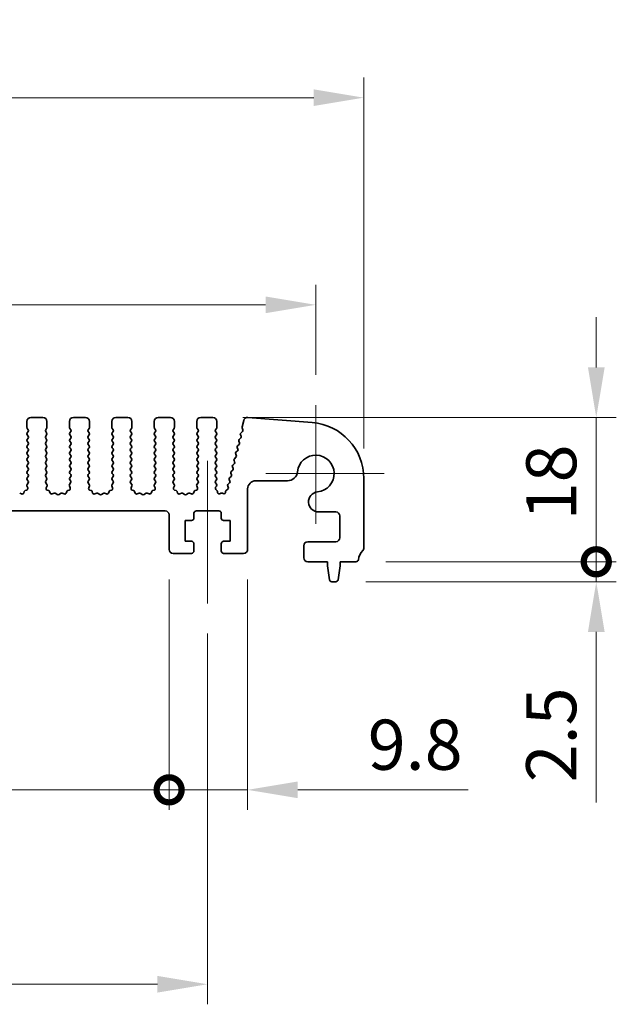
# Model space of a CAD drawing. Units: millimetres. Extents: x 0 to 5123, y 0 to 984.
# Drawn here: x 2741 to 2815, y 331 to 454 of the extents above; entities that cross this region are included whole.
import ezdxf

# ---------------------------------------------------------------- set-up
doc = ezdxf.new("R2010")
doc.units = ezdxf.units.MM
doc.header["$LTSCALE"] = 2
doc.layers.get('Defpoints').update_dxf_attribs({"lineweight": 25})
for name, color, linetype, lineweight in [('Center Mark (ISO)', 131, 'Continuous', 18), ('Centerline (ISO)', 131, 'Continuous', 18), ('Dimension (ISO)', 7, 'Continuous', 18), ('Dimension (ISO) @ 1', 7, 'Continuous', 18), ('Visible (ISO)', 7, 'Continuous', 35)]:
    doc.layers.add(name, color=color, linetype=linetype, lineweight=lineweight)
doc.styles.add('Note Text (TK)', font='MS PGothic.ttf')
doc.dimstyles.new('Default - Method 1b (TK)', dxfattribs={"dimscale": 2, "dimtxt": 2.5, "dimasz": 2.5, "dimexe": 1, "dimexo": 1.5, "dimgap": 1, "dimtad": 1, "dimrnd": 1e-08, "dimdsep": 46, "dimtxsty": 'Note Text (TK)', "dimcen": 0.09, "dimdle": 5, "dimclrd": 100, "dimclre": 100, "dimclrt": 7, "dimadec": 1, "dimazin": 1, "dimtfac": 1, "dimtmove": 0, "dimatfit": 3, "dimfxl": 1, "dimtolj": 1, "dimlwd": -1, "dimlwe": -1, "dimarcsym": 0})

# ---------------------------------------------------------------- blocks, each defined once
blk = doc.blocks.new('*D45')
at = {"layer": 'Defpoints', "color": 0}
for p in [(2783.87, 444.38), (2553.87, 396.88), (2783.87, 396.88)]:
    blk.add_point(p, dxfattribs=at)
at = {"layer": 'Dimension (ISO)', "color": 100}
for p, q in [((2553.87, 400.63), (2553.87, 446.88)), ((2783.87, 400.63), (2783.87, 446.88)), ((2560.12, 444.38), (2777.62, 444.38))]:
    blk.add_line(p, q, dxfattribs=at)
for points in [[(2560.12, 445.42), (2560.12, 443.34), (2553.87, 444.38)], [(2777.62, 445.42), (2777.62, 443.34), (2783.87, 444.38)]]:
    blk.add_solid(points, dxfattribs=at)
at = {"layer": 'Dimension (ISO)', "color": 7, "insert": (2662.45, 450.01), "char_height": 6.25, "attachment_point": 4, "style": 'Note Text (TK)'}
blk.add_mtext('\\A1;230', dxfattribs=at)
blk = doc.blocks.new('*D46')
at = {"layer": 'Defpoints', "color": 0}
for p in [(2777.87, 418.54), (2559.87, 406.04), (2777.87, 406.04)]:
    blk.add_point(p, dxfattribs=at)
at = {"layer": 'Dimension (ISO)', "color": 100}
for p, q in [((2559.87, 409.79), (2559.87, 421.04)), ((2777.87, 409.79), (2777.87, 421.04)), ((2566.12, 418.54), (2771.62, 418.54))]:
    blk.add_line(p, q, dxfattribs=at)
for points in [[(2566.12, 419.58), (2566.12, 417.5), (2559.87, 418.54)], [(2771.62, 419.58), (2771.62, 417.5), (2777.87, 418.54)]]:
    blk.add_solid(points, dxfattribs=at)
at = {"layer": 'Dimension (ISO)', "color": 7, "insert": (2662.5, 424.17), "char_height": 6.25, "attachment_point": 4, "style": 'Note Text (TK)'}
blk.add_mtext('\\A1;218', dxfattribs=at)
blk = doc.blocks.new('_DotSmall')
at = {"color": 0, "linetype": 'ByBlock', "const_width": 0.5}
blk.add_lwpolyline([(-0.0625, 0, 1), (0.0625, 0, 1)], format="xyb", close=True, dxfattribs=at)
blk = doc.blocks.new('*D39')
at = {"layer": 'Defpoints', "color": 0}
for p in [(2578.17, 388.04), (2759.57, 388.04), (2759.57, 358.04)]:
    blk.add_point(p, dxfattribs=at)
at = {"layer": 'Dimension (ISO)', "color": 100}
for p, q in [((2578.17, 384.29), (2578.17, 355.54)), ((2759.57, 384.29), (2759.57, 355.54)), ((2578.17, 358.04), (2759.57, 358.04))]:
    blk.add_line(p, q, dxfattribs=at)
at = {"layer": 'Dimension (ISO)', "color": 100, "xscale": 6.25, "yscale": 6.25, "zscale": 6.25, "rotation": 180}
blk.add_blockref('_DotSmall', (2578.17, 358.04), dxfattribs=at)
at = {"layer": 'Dimension (ISO)', "color": 100, "xscale": 6.25, "yscale": 6.25, "zscale": 6.25}
blk.add_blockref('_DotSmall', (2759.57, 358.04), dxfattribs=at)
at = {"layer": 'Dimension (ISO)', "color": 7, "insert": (2659.51, 363.67), "char_height": 6.25, "attachment_point": 4, "style": 'Note Text (TK)'}
blk.add_mtext('\\A1;181.4', dxfattribs=at)
blk = doc.blocks.new('*D40')
at = {"layer": 'Defpoints', "color": 0}
for p in [(2759.57, 388.04), (2769.37, 388.04), (2769.37, 358.04)]:
    blk.add_point(p, dxfattribs=at)
at = {"layer": 'Dimension (ISO)', "color": 100}
for p, q in [((2759.57, 384.29), (2759.57, 355.54)), ((2769.37, 384.29), (2769.37, 355.54)), ((2759.57, 358.04), (2753.32, 358.04)), ((2759.57, 358.04), (2769.37, 358.04)), ((2775.62, 358.04), (2796.89, 358.04))]:
    blk.add_line(p, q, dxfattribs=at)
blk.add_solid([(2775.62, 359.08), (2775.62, 357), (2769.37, 358.04)], dxfattribs=at)
at = {"layer": 'Dimension (ISO)', "color": 100, "xscale": 6.25, "yscale": 6.25, "zscale": 6.25}
blk.add_blockref('_DotSmall', (2759.57, 358.04), dxfattribs=at)
at = {"layer": 'Dimension (ISO)', "color": 7, "insert": (2784.37, 363.67), "char_height": 6.25, "attachment_point": 4, "style": 'Note Text (TK)'}
blk.add_mtext('\\A1;9.8', dxfattribs=at)
blk = doc.blocks.new('*D41')
at = {"layer": 'Defpoints', "color": 0}
for p in [(2573.37, 381.29), (2764.37, 381.29), (2764.37, 333.79)]:
    blk.add_point(p, dxfattribs=at)
at = {"layer": 'Dimension (ISO)', "color": 100}
for p, q in [((2573.37, 377.54), (2573.37, 331.29)), ((2764.37, 377.54), (2764.37, 331.29)), ((2579.62, 333.79), (2758.12, 333.79))]:
    blk.add_line(p, q, dxfattribs=at)
for points in [[(2579.62, 334.83), (2579.62, 332.75), (2573.37, 333.79)], [(2758.12, 334.83), (2758.12, 332.75), (2764.37, 333.79)]]:
    blk.add_solid(points, dxfattribs=at)
at = {"layer": 'Dimension (ISO)', "color": 7, "insert": (2663.39, 339.42), "char_height": 6.25, "attachment_point": 4, "style": 'Note Text (TK)'}
blk.add_mtext('\\A1;191', dxfattribs=at)
blk = doc.blocks.new('*D42')
at = {"layer": 'Defpoints', "color": 0}
for p in [(2782.89, 386.49), (2812.89, 386.49), (2780.37, 383.99)]:
    blk.add_point(p, dxfattribs=at)
at = {"layer": 'Dimension (ISO)', "color": 100}
for p, q in [((2812.89, 386.49), (2812.89, 398.99)), ((2786.64, 386.49), (2815.39, 386.49)), ((2812.89, 386.49), (2812.89, 383.99)), ((2784.12, 383.99), (2815.39, 383.99)), ((2812.89, 377.74), (2812.89, 356.48))]:
    blk.add_line(p, q, dxfattribs=at)
blk.add_solid([(2811.85, 377.74), (2813.94, 377.74), (2812.89, 383.99)], dxfattribs=at)
at = {"layer": 'Dimension (ISO)', "color": 100, "xscale": 6.25, "yscale": 6.25, "zscale": 6.25, "rotation": 270}
blk.add_blockref('_DotSmall', (2812.89, 386.49), dxfattribs=at)
at = {"layer": 'Dimension (ISO)', "color": 7, "insert": (2807.27, 358.98), "char_height": 6.25, "attachment_point": 4, "rotation": 90, "style": 'Note Text (TK)'}
blk.add_mtext('\\A1;2.5', dxfattribs=at)
blk = doc.blocks.new('*D82')
at = {"layer": 'Defpoints', "color": 0}
for p in [(2765.02, 404.49), (2812.89, 404.49), (2782.89, 386.49)]:
    blk.add_point(p, dxfattribs=at)
at = {"layer": 'Dimension (ISO) @ 1', "color": 100}
for p, q in [((2812.89, 410.74), (2812.89, 416.99)), ((2768.77, 404.49), (2815.39, 404.49)), ((2812.89, 404.49), (2812.89, 398.24)), ((2812.89, 386.49), (2812.89, 398.24)), ((2786.64, 386.49), (2815.39, 386.49))]:
    blk.add_line(p, q, dxfattribs=at)
blk.add_solid([(2811.85, 410.74), (2813.94, 410.74), (2812.89, 404.49)], dxfattribs=at)
at = {"layer": 'Dimension (ISO) @ 1', "color": 100, "xscale": 6.25, "yscale": 6.25, "zscale": 6.25, "rotation": 90}
blk.add_blockref('_DotSmall', (2812.89, 386.49), dxfattribs=at)
at = {"layer": 'Dimension (ISO) @ 1', "color": 7, "insert": (2807.27, 391.66), "char_height": 6.25, "attachment_point": 4, "rotation": 90, "style": 'Note Text (TK)'}
blk.add_mtext('\\A1;18', dxfattribs=at)

msp = doc.modelspace()

# ---------------------------------------------------------------- linework, layer by layer
at = {"layer": 'Center Mark (ISO)', "linetype": 'Continuous'}
for p, q in [((2777.8741, 406.0401), (2777.8741, 391.2401)), ((2786.4241, 397.4901), (2771.6241, 397.4901))]:
    msp.add_line(p, q, dxfattribs=at)
at = {"layer": 'Centerline (ISO)', "linetype": 'Continuous'}
msp.add_line((2764.3741, 399.0901), (2764.3741, 381.2901), dxfattribs=at)
at = {"layer": 'Visible (ISO)'}
for p, q in [((2743.8241, 404.4901), (2742.3241, 404.4901)), ((2749.1241, 404.4901), (2747.6241, 404.4901)), ((2754.4241, 404.4901), (2752.9241, 404.4901)), ((2759.7241, 404.4901), (2758.2241, 404.4901)), ((2765.0241, 404.4901), (2763.5241, 404.4901)), ((2768.8786, 404.1099), (2768.6773, 403.3023)), ((2777.4212, 403.8589), (2769.4029, 404.4874)), ((2741.8241, 403.9901), (2741.8241, 403.2401)), ((2741.8641, 403.1201), (2741.9841, 402.9601)), ((2744.1641, 402.9601), (2744.2841, 403.1201)), ((2744.3241, 403.2401), (2744.3241, 403.9901)), ((2747.1241, 403.9901), (2747.1241, 403.2401)), ((2747.1641, 403.1201), (2747.2841, 402.9601)), ((2749.4641, 402.9601), (2749.5841, 403.1201)), ((2749.6241, 403.2401), (2749.6241, 403.9901)), ((2752.4241, 403.9901), (2752.4241, 403.2401)), ((2752.4641, 403.1201), (2752.5841, 402.9601)), ((2754.7641, 402.9601), (2754.8841, 403.1201)), ((2754.9241, 403.2401), (2754.9241, 403.9901)), ((2757.7241, 403.9901), (2757.7241, 403.2401)), ((2757.7641, 403.1201), (2757.8841, 402.9601)), ((2760.0641, 402.9601), (2760.1841, 403.1201)), ((2760.2241, 403.2401), (2760.2241, 403.9901)), ((2763.0241, 403.9901), (2763.0241, 403.2401)), ((2763.0641, 403.1201), (2763.1841, 402.9601)), ((2765.3641, 402.9601), (2765.4841, 403.1201)), ((2765.5241, 403.2401), (2765.5241, 403.9901)), ((2768.6853, 403.1805), (2768.7709, 402.9637)), ((2741.9841, 402.7201), (2741.8641, 402.5601)), ((2741.8641, 402.3201), (2741.9841, 402.1601)), ((2741.9841, 401.9201), (2741.8641, 401.7601)), ((2744.2841, 402.5601), (2744.1641, 402.7201)), ((2744.1641, 402.1601), (2744.2841, 402.3201)), ((2744.2841, 401.7601), (2744.1641, 401.9201)), ((2747.2841, 402.7201), (2747.1641, 402.5601)), ((2747.1641, 402.3201), (2747.2841, 402.1601)), ((2747.2841, 401.9201), (2747.1641, 401.7601)), ((2749.5841, 402.5601), (2749.4641, 402.7201)), ((2749.4641, 402.1601), (2749.5841, 402.3201)), ((2749.5841, 401.7601), (2749.4641, 401.9201)), ((2752.5841, 402.7201), (2752.4641, 402.5601)), ((2752.4641, 402.3201), (2752.5841, 402.1601)), ((2752.5841, 401.9201), (2752.4641, 401.7601)), ((2754.8841, 402.5601), (2754.7641, 402.7201)), ((2754.7641, 402.1601), (2754.8841, 402.3201)), ((2754.8841, 401.7601), (2754.7641, 401.9201)), ((2757.8841, 402.7201), (2757.7641, 402.5601)), ((2757.7641, 402.3201), (2757.8841, 402.1601)), ((2757.8841, 401.9201), (2757.7641, 401.7601)), ((2760.1841, 402.5601), (2760.0641, 402.7201)), ((2760.0641, 402.1601), (2760.1841, 402.3201)), ((2760.1841, 401.7601), (2760.0641, 401.9201)), ((2763.1841, 402.7201), (2763.0641, 402.5601)), ((2763.0641, 402.3201), (2763.1841, 402.1601)), ((2763.1841, 401.9201), (2763.0641, 401.7601)), ((2765.4841, 402.5601), (2765.3641, 402.7201)), ((2765.3641, 402.1601), (2765.4841, 402.3201)), ((2765.4841, 401.7601), (2765.3641, 401.9201)), ((2768.5136, 401.9361), (2768.3172, 401.7441)), ((2768.4795, 402.3084), (2768.551, 402.1719)), ((2768.7247, 402.7473), (2768.5169, 402.5441)), ((2741.8641, 401.5201), (2741.9841, 401.3601)), ((2741.9841, 401.1201), (2741.8641, 400.9601)), ((2741.8641, 400.7201), (2741.9841, 400.5601)), ((2744.1641, 401.3601), (2744.2841, 401.5201)), ((2744.2841, 400.9601), (2744.1641, 401.1201)), ((2744.1641, 400.5601), (2744.2841, 400.7201)), ((2747.1641, 401.5201), (2747.2841, 401.3601)), ((2747.2841, 401.1201), (2747.1641, 400.9601)), ((2747.1641, 400.7201), (2747.2841, 400.5601)), ((2749.4641, 401.3601), (2749.5841, 401.5201)), ((2749.5841, 400.9601), (2749.4641, 401.1201)), ((2749.4641, 400.5601), (2749.5841, 400.7201)), ((2752.4641, 401.5201), (2752.5841, 401.3601)), ((2752.5841, 401.1201), (2752.4641, 400.9601)), ((2752.4641, 400.7201), (2752.5841, 400.5601)), ((2754.7641, 401.3601), (2754.8841, 401.5201)), ((2754.8841, 400.9601), (2754.7641, 401.1201)), ((2754.7641, 400.5601), (2754.8841, 400.7201)), ((2757.7641, 401.5201), (2757.8841, 401.3601)), ((2757.8841, 401.1201), (2757.7641, 400.9601)), ((2757.7641, 400.7201), (2757.8841, 400.5601)), ((2760.0641, 401.3601), (2760.1841, 401.5201)), ((2760.1841, 400.9601), (2760.0641, 401.1201)), ((2760.0641, 400.5601), (2760.1841, 400.7201)), ((2763.0641, 401.5201), (2763.1841, 401.3601)), ((2763.1841, 401.1201), (2763.0641, 400.9601)), ((2763.0641, 400.7201), (2763.1841, 400.5601)), ((2765.3641, 401.3601), (2765.4841, 401.5201)), ((2765.4841, 400.9601), (2765.3641, 401.1201)), ((2765.3641, 400.5601), (2765.4841, 400.7201)), ((2768.0801, 400.7084), (2768.1516, 400.5719)), ((2768.3139, 401.1361), (2768.1175, 400.9441)), ((2768.2798, 401.5084), (2768.3513, 401.3719)), ((2741.9841, 400.3201), (2741.8641, 400.1601)), ((2741.8641, 399.9201), (2741.9841, 399.7601)), ((2741.9841, 399.5201), (2741.8641, 399.3601)), ((2744.2841, 400.1601), (2744.1641, 400.3201)), ((2744.1641, 399.7601), (2744.2841, 399.9201)), ((2744.2841, 399.3601), (2744.1641, 399.5201)), ((2747.2841, 400.3201), (2747.1641, 400.1601)), ((2747.1641, 399.9201), (2747.2841, 399.7601)), ((2747.2841, 399.5201), (2747.1641, 399.3601)), ((2749.5841, 400.1601), (2749.4641, 400.3201)), ((2749.4641, 399.7601), (2749.5841, 399.9201)), ((2749.5841, 399.3601), (2749.4641, 399.5201)), ((2752.5841, 400.3201), (2752.4641, 400.1601)), ((2752.4641, 399.9201), (2752.5841, 399.7601)), ((2752.5841, 399.5201), (2752.4641, 399.3601)), ((2754.8841, 400.1601), (2754.7641, 400.3201)), ((2754.7641, 399.7601), (2754.8841, 399.9201)), ((2754.8841, 399.3601), (2754.7641, 399.5201)), ((2757.8841, 400.3201), (2757.7641, 400.1601)), ((2757.7641, 399.9201), (2757.8841, 399.7601)), ((2757.8841, 399.5201), (2757.7641, 399.3601)), ((2760.1841, 400.1601), (2760.0641, 400.3201)), ((2760.0641, 399.7601), (2760.1841, 399.9201)), ((2760.1841, 399.3601), (2760.0641, 399.5201)), ((2763.1841, 400.3201), (2763.0641, 400.1601)), ((2763.0641, 399.9201), (2763.1841, 399.7601)), ((2763.1841, 399.5201), (2763.0641, 399.3601)), ((2765.4841, 400.1601), (2765.3641, 400.3201)), ((2765.3641, 399.7601), (2765.4841, 399.9201)), ((2765.4841, 399.3601), (2765.3641, 399.5201)), ((2767.9145, 399.5361), (2767.7181, 399.3441)), ((2767.8804, 399.9084), (2767.9519, 399.7719)), ((2768.1142, 400.3361), (2767.9178, 400.1441)), ((2741.8641, 399.1201), (2741.9841, 398.9601)), ((2741.9841, 398.7201), (2741.8641, 398.5601)), ((2741.8641, 398.3201), (2741.9841, 398.1601)), ((2744.1641, 398.9601), (2744.2841, 399.1201)), ((2744.2841, 398.5601), (2744.1641, 398.7201)), ((2744.1641, 398.1601), (2744.2841, 398.3201)), ((2747.1641, 399.1201), (2747.2841, 398.9601)), ((2747.2841, 398.7201), (2747.1641, 398.5601)), ((2747.1641, 398.3201), (2747.2841, 398.1601)), ((2749.4641, 398.9601), (2749.5841, 399.1201)), ((2749.5841, 398.5601), (2749.4641, 398.7201)), ((2749.4641, 398.1601), (2749.5841, 398.3201)), ((2752.4641, 399.1201), (2752.5841, 398.9601)), ((2752.5841, 398.7201), (2752.4641, 398.5601)), ((2752.4641, 398.3201), (2752.5841, 398.1601)), ((2754.7641, 398.9601), (2754.8841, 399.1201)), ((2754.8841, 398.5601), (2754.7641, 398.7201)), ((2754.7641, 398.1601), (2754.8841, 398.3201)), ((2757.7641, 399.1201), (2757.8841, 398.9601)), ((2757.8841, 398.7201), (2757.7641, 398.5601)), ((2757.7641, 398.3201), (2757.8841, 398.1601)), ((2760.0641, 398.9601), (2760.1841, 399.1201)), ((2760.1841, 398.5601), (2760.0641, 398.7201)), ((2760.0641, 398.1601), (2760.1841, 398.3201)), ((2763.0641, 399.1201), (2763.1841, 398.9601)), ((2763.1841, 398.7201), (2763.0641, 398.5601)), ((2763.0641, 398.3201), (2763.1841, 398.1601)), ((2765.3641, 398.9601), (2765.4841, 399.1201)), ((2765.4841, 398.5601), (2765.3641, 398.7201)), ((2765.3641, 398.1601), (2765.4841, 398.3201)), ((2767.5151, 397.9361), (2767.3187, 397.7441)), ((2767.481, 398.3084), (2767.5525, 398.1719)), ((2767.7148, 398.7361), (2767.5184, 398.5441)), ((2767.6807, 399.1084), (2767.7522, 398.9719)), ((2741.9841, 397.9201), (2741.8641, 397.7601)), ((2741.8641, 397.5201), (2741.9841, 397.3601)), ((2741.9841, 397.1201), (2741.8641, 396.9601)), ((2741.8641, 396.7201), (2741.9824, 396.5623)), ((2744.2841, 397.7601), (2744.1641, 397.9201)), ((2744.1641, 397.3601), (2744.2841, 397.5201)), ((2744.2841, 396.9601), (2744.1641, 397.1201)), ((2744.1658, 396.5623), (2744.2841, 396.7201)), ((2747.2841, 397.9201), (2747.1641, 397.7601)), ((2747.1641, 397.5201), (2747.2841, 397.3601)), ((2747.2841, 397.1201), (2747.1641, 396.9601)), ((2747.1641, 396.7201), (2747.2824, 396.5623)), ((2749.5841, 397.7601), (2749.4641, 397.9201)), ((2749.4641, 397.3601), (2749.5841, 397.5201)), ((2749.5841, 396.9601), (2749.4641, 397.1201)), ((2749.4658, 396.5623), (2749.5841, 396.7201)), ((2752.5841, 397.9201), (2752.4641, 397.7601)), ((2752.4641, 397.5201), (2752.5841, 397.3601)), ((2752.5841, 397.1201), (2752.4641, 396.9601)), ((2752.4641, 396.7201), (2752.5824, 396.5623)), ((2754.8841, 397.7601), (2754.7641, 397.9201)), ((2754.7641, 397.3601), (2754.8841, 397.5201)), ((2754.8841, 396.9601), (2754.7641, 397.1201)), ((2754.7658, 396.5623), (2754.8841, 396.7201)), ((2757.8841, 397.9201), (2757.7641, 397.7601)), ((2757.7641, 397.5201), (2757.8841, 397.3601)), ((2757.8841, 397.1201), (2757.7641, 396.9601)), ((2757.7641, 396.7201), (2757.8824, 396.5623)), ((2760.1841, 397.7601), (2760.0641, 397.9201)), ((2760.0641, 397.3601), (2760.1841, 397.5201)), ((2760.1841, 396.9601), (2760.0641, 397.1201)), ((2760.0658, 396.5623), (2760.1841, 396.7201)), ((2763.1841, 397.9201), (2763.0641, 397.7601)), ((2763.0641, 397.5201), (2763.1841, 397.3601)), ((2763.1841, 397.1201), (2763.0641, 396.9601)), ((2763.0641, 396.7201), (2763.1824, 396.5623)), ((2765.4841, 397.7601), (2765.3641, 397.9201)), ((2765.3641, 397.3601), (2765.4841, 397.5201)), ((2765.4841, 396.9601), (2765.3641, 397.1201)), ((2765.3658, 396.5623), (2765.4841, 396.7201)), ((2767.0816, 396.7084), (2767.1531, 396.5719)), ((2767.3154, 397.1361), (2767.119, 396.9441)), ((2767.2813, 397.5084), (2767.3528, 397.3719)), ((2783.8741, 388.2251), (2783.8741, 396.8803)), ((2741.8171, 395.9478), (2741.9154, 395.7037)), ((2741.9803, 396.3195), (2741.8447, 396.1453)), ((2744.3035, 396.1453), (2744.1679, 396.3195)), ((2744.2329, 395.7037), (2744.3311, 395.9478)), ((2747.1171, 395.9478), (2747.2154, 395.7037)), ((2747.2803, 396.3195), (2747.1447, 396.1453)), ((2749.6035, 396.1453), (2749.4679, 396.3195)), ((2749.5329, 395.7037), (2749.6311, 395.9478)), ((2752.4171, 395.9478), (2752.5154, 395.7037)), ((2752.5803, 396.3195), (2752.4447, 396.1453)), ((2754.9035, 396.1453), (2754.7679, 396.3195)), ((2754.8329, 395.7037), (2754.9311, 395.9478)), ((2757.7171, 395.9478), (2757.8154, 395.7037)), ((2757.8803, 396.3195), (2757.7447, 396.1453)), ((2760.2035, 396.1453), (2760.0679, 396.3195)), ((2760.1329, 395.7037), (2760.2311, 395.9478)), ((2763.0171, 395.9478), (2763.1154, 395.7037)), ((2763.1803, 396.3195), (2763.0447, 396.1453)), ((2765.4858, 396.1598), (2765.3679, 396.3195)), ((2765.3794, 395.7805), (2765.4848, 395.9211)), ((2765.5433, 395.3771), (2765.3996, 395.5175)), ((2766.8906, 395.5375), (2766.7031, 395.3915)), ((2766.8819, 395.9084), (2766.9449, 395.7881)), ((2767.1157, 396.3361), (2766.9193, 396.1441)), ((2769.3741, 388.0401), (2769.3741, 395.5876)), ((2770.3741, 396.5876), (2774.3411, 396.5876)), ((2741.1606, 394.9489), (2740.9164, 395.0472)), ((2741.4932, 395.2536), (2741.4226, 395.0645)), ((2741.7998, 395.4416), (2741.6107, 395.371)), ((2744.5376, 395.371), (2744.3484, 395.4416)), ((2744.7256, 395.0645), (2744.655, 395.2536)), ((2745.2318, 395.0472), (2744.9876, 394.9489)), ((2745.6013, 394.8857), (2745.4293, 395.0195)), ((2746.0189, 395.0195), (2745.8469, 394.8857)), ((2746.4606, 394.9489), (2746.2164, 395.0472)), ((2746.7932, 395.2536), (2746.7226, 395.0645)), ((2747.0998, 395.4416), (2746.9107, 395.371)), ((2749.8376, 395.371), (2749.6484, 395.4416)), ((2750.0256, 395.0645), (2749.955, 395.2536)), ((2750.5318, 395.0472), (2750.2876, 394.9489)), ((2750.9013, 394.8857), (2750.7293, 395.0195)), ((2751.3189, 395.0195), (2751.1469, 394.8857)), ((2751.7606, 394.9489), (2751.5164, 395.0472)), ((2752.0932, 395.2536), (2752.0226, 395.0645)), ((2752.3998, 395.4416), (2752.2107, 395.371)), ((2755.1376, 395.371), (2754.9484, 395.4416)), ((2755.3256, 395.0645), (2755.255, 395.2536)), ((2755.8318, 395.0472), (2755.5876, 394.9489)), ((2756.2013, 394.8857), (2756.0293, 395.0195)), ((2756.6189, 395.0195), (2756.4469, 394.8857)), ((2757.0606, 394.9489), (2756.8164, 395.0472)), ((2757.3932, 395.2536), (2757.3226, 395.0645)), ((2757.6998, 395.4416), (2757.5107, 395.371)), ((2760.4376, 395.371), (2760.2484, 395.4416)), ((2760.6256, 395.0645), (2760.555, 395.2536)), ((2761.1318, 395.0472), (2760.8876, 394.9489)), ((2761.5013, 394.8857), (2761.3293, 395.0195)), ((2761.9189, 395.0195), (2761.7469, 394.8857)), ((2762.3606, 394.9489), (2762.1164, 395.0472)), ((2762.6932, 395.2536), (2762.6226, 395.0645)), ((2762.9998, 395.4416), (2762.8107, 395.371)), ((2765.6165, 395.1377), (2765.6022, 395.2577)), ((2766.0316, 395.0468), (2765.9053, 394.9829)), ((2766.3205, 394.9893), (2766.2155, 395.045)), ((2766.6275, 395.2588), (2766.6126, 395.1409)), ((2578.6741, 392.8401), (2759.0741, 392.8401)), ((2759.5741, 392.3401), (2759.5741, 388.0401)), ((2762.6741, 391.9401), (2762.6741, 392.5401)), ((2762.9741, 392.8401), (2765.7741, 392.8401)), ((2766.0741, 392.5401), (2766.0741, 391.9401)), ((2778.2215, 392.7072), (2780.3741, 392.7072)), ((2780.8741, 392.2072), (2780.8741, 389.4901)), ((2761.5741, 389.0401), (2761.5741, 391.6401)), ((2761.5741, 391.6401), (2762.3741, 391.6401)), ((2766.3741, 391.6401), (2767.1741, 391.6401)), ((2767.1741, 391.6401), (2767.1741, 389.0401)), ((2762.3741, 389.0401), (2761.5741, 389.0401)), ((2762.6741, 387.8401), (2762.6741, 388.7401)), ((2766.0741, 388.7401), (2766.0741, 387.8401)), ((2767.1741, 389.0401), (2766.3741, 389.0401)), ((2776.3741, 388.4901), (2776.3741, 386.9901)), ((2780.3741, 388.9901), (2776.8741, 388.9901)), ((2760.0741, 387.5401), (2762.3741, 387.5401)), ((2766.3741, 387.5401), (2768.8741, 387.5401)), ((2776.8741, 386.4901), (2779.3241, 386.4901)), ((2779.3241, 386.4901), (2779.3241, 385.9901)), ((2779.3241, 385.9901), (2779.5858, 384.2456)), ((2780.6624, 384.2456), (2780.9241, 385.9901)), ((2780.9241, 385.9901), (2780.9241, 386.4901)), ((2780.9241, 386.4901), (2782.8938, 386.4901)), ((2779.8825, 383.9901), (2780.3657, 383.9901))]:
    msp.add_line(p, q, dxfattribs=at)
for centre, radius, start, end in [((2742.3241, 403.9901), 0.5, 90, 180), ((2743.8241, 403.9901), 0.5, 0, 90), ((2747.6241, 403.9901), 0.5, 90, 180), ((2749.1241, 403.9901), 0.5, 0, 90), ((2752.9241, 403.9901), 0.5, 90, 180), ((2754.4241, 403.9901), 0.5, 0, 90), ((2758.2241, 403.9901), 0.5, 90, 180), ((2759.7241, 403.9901), 0.5, 0, 90), ((2763.5241, 403.9901), 0.5, 90, 180), ((2765.0241, 403.9901), 0.5, 0, 90), ((2769.3638, 403.989), 0.5, 85.517589, 166), ((2742.0241, 403.2401), 0.2, 180, 216.869898), ((2741.8241, 402.8401), 0.2, 323.130102, 36.869898), ((2744.3241, 402.8401), 0.2, 143.130102, 216.869898), ((2744.1241, 403.2401), 0.2, 323.130102, 0), ((2747.3241, 403.2401), 0.2, 180, 216.869898), ((2747.1241, 402.8401), 0.2, 323.130102, 36.869898), ((2749.6241, 402.8401), 0.2, 143.130102, 216.869898), ((2749.4241, 403.2401), 0.2, 323.130102, 0), ((2752.6241, 403.2401), 0.2, 180, 216.869898), ((2752.4241, 402.8401), 0.2, 323.130102, 36.869898), ((2754.9241, 402.8401), 0.2, 143.130102, 216.869898), ((2754.7241, 403.2401), 0.2, 323.130102, 0), ((2757.9241, 403.2401), 0.2, 180, 216.869898), ((2757.7241, 402.8401), 0.2, 323.130102, 36.869898), ((2760.2241, 402.8401), 0.2, 143.130102, 216.869898), ((2760.0241, 403.2401), 0.2, 323.130102, 0), ((2763.2241, 403.2401), 0.2, 180, 216.869898), ((2763.0241, 402.8401), 0.2, 323.130102, 36.869898), ((2765.5241, 402.8401), 0.2, 143.130102, 216.869898), ((2765.3241, 403.2401), 0.2, 323.130102, 0), ((2768.8713, 403.2539), 0.2, 166, 201.534256), ((2768.5848, 402.8903), 0.2, 314.358842, 21.534256), ((2776.8741, 396.8803), 7, 0, 85.517589), ((2742.0241, 402.4401), 0.2, 143.130102, 216.869898), ((2742.0241, 401.6401), 0.2, 143.130102, 216.869898), ((2741.8241, 402.0401), 0.2, 323.130102, 36.869898), ((2744.3241, 402.0401), 0.2, 143.130102, 216.869898), ((2744.1241, 402.4401), 0.2, 323.130102, 36.869898), ((2744.1241, 401.6401), 0.2, 323.130102, 36.869898), ((2747.3241, 402.4401), 0.2, 143.130102, 216.869898), ((2747.3241, 401.6401), 0.2, 143.130102, 216.869898), ((2747.1241, 402.0401), 0.2, 323.130102, 36.869898), ((2749.6241, 402.0401), 0.2, 143.130102, 216.869898), ((2749.4241, 402.4401), 0.2, 323.130102, 36.869898), ((2749.4241, 401.6401), 0.2, 323.130102, 36.869898), ((2752.6241, 402.4401), 0.2, 143.130102, 216.869898), ((2752.6241, 401.6401), 0.2, 143.130102, 216.869898), ((2752.4241, 402.0401), 0.2, 323.130102, 36.869898), ((2754.9241, 402.0401), 0.2, 143.130102, 216.869898), ((2754.7241, 402.4401), 0.2, 323.130102, 36.869898), ((2754.7241, 401.6401), 0.2, 323.130102, 36.869898), ((2757.9241, 402.4401), 0.2, 143.130102, 216.869898), ((2757.9241, 401.6401), 0.2, 143.130102, 216.869898), ((2757.7241, 402.0401), 0.2, 323.130102, 36.869898), ((2760.2241, 402.0401), 0.2, 143.130102, 216.869898), ((2760.0241, 402.4401), 0.2, 323.130102, 36.869898), ((2760.0241, 401.6401), 0.2, 323.130102, 36.869898), ((2763.2241, 402.4401), 0.2, 143.130102, 216.869898), ((2763.2241, 401.6401), 0.2, 143.130102, 216.869898), ((2763.0241, 402.0401), 0.2, 323.130102, 36.869898), ((2765.5241, 402.0401), 0.2, 143.130102, 216.869898), ((2765.3241, 402.4401), 0.2, 323.130102, 36.869898), ((2765.3241, 401.6401), 0.2, 323.130102, 36.869898), ((2768.457, 401.6011), 0.2, 134.358842, 207.627204), ((2768.6567, 402.4011), 0.2, 134.358842, 207.627204), ((2768.3738, 402.0791), 0.2, 314.358842, 27.627204), ((2742.0241, 400.8401), 0.2, 143.130102, 216.869898), ((2741.8241, 401.2401), 0.2, 323.130102, 36.869898), ((2741.8241, 400.4401), 0.2, 323.130102, 36.869898), ((2744.3241, 401.2401), 0.2, 143.130102, 216.869898), ((2744.3241, 400.4401), 0.2, 143.130102, 216.869898), ((2744.1241, 400.8401), 0.2, 323.130102, 36.869898), ((2747.3241, 400.8401), 0.2, 143.130102, 216.869898), ((2747.1241, 401.2401), 0.2, 323.130102, 36.869898), ((2747.1241, 400.4401), 0.2, 323.130102, 36.869898), ((2749.6241, 401.2401), 0.2, 143.130102, 216.869898), ((2749.6241, 400.4401), 0.2, 143.130102, 216.869898), ((2749.4241, 400.8401), 0.2, 323.130102, 36.869898), ((2752.6241, 400.8401), 0.2, 143.130102, 216.869898), ((2752.4241, 401.2401), 0.2, 323.130102, 36.869898), ((2752.4241, 400.4401), 0.2, 323.130102, 36.869898), ((2754.9241, 401.2401), 0.2, 143.130102, 216.869898), ((2754.9241, 400.4401), 0.2, 143.130102, 216.869898), ((2754.7241, 400.8401), 0.2, 323.130102, 36.869898), ((2757.9241, 400.8401), 0.2, 143.130102, 216.869898), ((2757.7241, 401.2401), 0.2, 323.130102, 36.869898), ((2757.7241, 400.4401), 0.2, 323.130102, 36.869898), ((2760.2241, 401.2401), 0.2, 143.130102, 216.869898), ((2760.2241, 400.4401), 0.2, 143.130102, 216.869898), ((2760.0241, 400.8401), 0.2, 323.130102, 36.869898), ((2763.2241, 400.8401), 0.2, 143.130102, 216.869898), ((2763.0241, 401.2401), 0.2, 323.130102, 36.869898), ((2763.0241, 400.4401), 0.2, 323.130102, 36.869898), ((2765.5241, 401.2401), 0.2, 143.130102, 216.869898), ((2765.5241, 400.4401), 0.2, 143.130102, 216.869898), ((2765.3241, 400.8401), 0.2, 323.130102, 36.869898), ((2768.2573, 400.8011), 0.2, 134.358842, 207.627204), ((2767.9744, 400.4791), 0.2, 314.358842, 27.627204), ((2768.1741, 401.2791), 0.2, 314.358842, 27.627204), ((2742.0241, 400.0401), 0.2, 143.130102, 216.869898), ((2742.0241, 399.2401), 0.2, 143.130102, 216.869898), ((2741.8241, 399.6401), 0.2, 323.130102, 36.869898), ((2744.3241, 399.6401), 0.2, 143.130102, 216.869898), ((2744.1241, 400.0401), 0.2, 323.130102, 36.869898), ((2744.1241, 399.2401), 0.2, 323.130102, 36.869898), ((2747.3241, 400.0401), 0.2, 143.130102, 216.869898), ((2747.3241, 399.2401), 0.2, 143.130102, 216.869898), ((2747.1241, 399.6401), 0.2, 323.130102, 36.869898), ((2749.6241, 399.6401), 0.2, 143.130102, 216.869898), ((2749.4241, 400.0401), 0.2, 323.130102, 36.869898), ((2749.4241, 399.2401), 0.2, 323.130102, 36.869898), ((2752.6241, 400.0401), 0.2, 143.130102, 216.869898), ((2752.6241, 399.2401), 0.2, 143.130102, 216.869898), ((2752.4241, 399.6401), 0.2, 323.130102, 36.869898), ((2754.9241, 399.6401), 0.2, 143.130102, 216.869898), ((2754.7241, 400.0401), 0.2, 323.130102, 36.869898), ((2754.7241, 399.2401), 0.2, 323.130102, 36.869898), ((2757.9241, 400.0401), 0.2, 143.130102, 216.869898), ((2757.9241, 399.2401), 0.2, 143.130102, 216.869898), ((2757.7241, 399.6401), 0.2, 323.130102, 36.869898), ((2760.2241, 399.6401), 0.2, 143.130102, 216.869898), ((2760.0241, 400.0401), 0.2, 323.130102, 36.869898), ((2760.0241, 399.2401), 0.2, 323.130102, 36.869898), ((2763.2241, 400.0401), 0.2, 143.130102, 216.869898), ((2763.2241, 399.2401), 0.2, 143.130102, 216.869898), ((2763.0241, 399.6401), 0.2, 323.130102, 36.869898), ((2765.5241, 399.6401), 0.2, 143.130102, 216.869898), ((2765.3241, 400.0401), 0.2, 323.130102, 36.869898), ((2765.3241, 399.2401), 0.2, 323.130102, 36.869898), ((2767.8579, 399.2011), 0.2, 134.358842, 207.627204), ((2768.0576, 400.0011), 0.2, 134.358842, 207.627204), ((2767.7747, 399.6791), 0.2, 314.358842, 27.627204), ((2777.8741, 397.4901), 2.3, 275.61659, 174.38341), ((2742.0241, 398.4401), 0.2, 143.130102, 216.869898), ((2741.8241, 398.8401), 0.2, 323.130102, 36.869898), ((2741.8241, 398.0401), 0.2, 323.130102, 36.869898), ((2744.3241, 398.8401), 0.2, 143.130102, 216.869898), ((2744.3241, 398.0401), 0.2, 143.130102, 216.869898), ((2744.1241, 398.4401), 0.2, 323.130102, 36.869898), ((2747.3241, 398.4401), 0.2, 143.130102, 216.869898), ((2747.1241, 398.8401), 0.2, 323.130102, 36.869898), ((2747.1241, 398.0401), 0.2, 323.130102, 36.869898), ((2749.6241, 398.8401), 0.2, 143.130102, 216.869898), ((2749.6241, 398.0401), 0.2, 143.130102, 216.869898), ((2749.4241, 398.4401), 0.2, 323.130102, 36.869898), ((2752.6241, 398.4401), 0.2, 143.130102, 216.869898), ((2752.4241, 398.8401), 0.2, 323.130102, 36.869898), ((2752.4241, 398.0401), 0.2, 323.130102, 36.869898), ((2754.9241, 398.8401), 0.2, 143.130102, 216.869898), ((2754.9241, 398.0401), 0.2, 143.130102, 216.869898), ((2754.7241, 398.4401), 0.2, 323.130102, 36.869898), ((2757.9241, 398.4401), 0.2, 143.130102, 216.869898), ((2757.7241, 398.8401), 0.2, 323.130102, 36.869898), ((2757.7241, 398.0401), 0.2, 323.130102, 36.869898), ((2760.2241, 398.8401), 0.2, 143.130102, 216.869898), ((2760.2241, 398.0401), 0.2, 143.130102, 216.869898), ((2760.0241, 398.4401), 0.2, 323.130102, 36.869898), ((2763.2241, 398.4401), 0.2, 143.130102, 216.869898), ((2763.0241, 398.8401), 0.2, 323.130102, 36.869898), ((2763.0241, 398.0401), 0.2, 323.130102, 36.869898), ((2765.5241, 398.8401), 0.2, 143.130102, 216.869898), ((2765.5241, 398.0401), 0.2, 143.130102, 216.869898), ((2765.3241, 398.4401), 0.2, 323.130102, 36.869898), ((2767.6582, 398.4011), 0.2, 134.358842, 207.627204), ((2767.3753, 398.0791), 0.2, 314.358842, 27.627204), ((2767.575, 398.8791), 0.2, 314.358842, 27.627204), ((2742.0241, 397.6401), 0.2, 143.130102, 216.869898), ((2742.0241, 396.8401), 0.2, 143.130102, 216.869898), ((2741.8241, 397.2401), 0.2, 323.130102, 36.869898), ((2744.3241, 397.2401), 0.2, 143.130102, 216.869898), ((2744.1241, 397.6401), 0.2, 323.130102, 36.869898), ((2744.1241, 396.8401), 0.2, 323.130102, 36.869898), ((2747.3241, 397.6401), 0.2, 143.130102, 216.869898), ((2747.3241, 396.8401), 0.2, 143.130102, 216.869898), ((2747.1241, 397.2401), 0.2, 323.130102, 36.869898), ((2749.6241, 397.2401), 0.2, 143.130102, 216.869898), ((2749.4241, 397.6401), 0.2, 323.130102, 36.869898), ((2749.4241, 396.8401), 0.2, 323.130102, 36.869898), ((2752.6241, 397.6401), 0.2, 143.130102, 216.869898), ((2752.6241, 396.8401), 0.2, 143.130102, 216.869898), ((2752.4241, 397.2401), 0.2, 323.130102, 36.869898), ((2754.9241, 397.2401), 0.2, 143.130102, 216.869898), ((2754.7241, 397.6401), 0.2, 323.130102, 36.869898), ((2754.7241, 396.8401), 0.2, 323.130102, 36.869898), ((2757.9241, 397.6401), 0.2, 143.130102, 216.869898), ((2757.9241, 396.8401), 0.2, 143.130102, 216.869898), ((2757.7241, 397.2401), 0.2, 323.130102, 36.869898), ((2760.2241, 397.2401), 0.2, 143.130102, 216.869898), ((2760.0241, 397.6401), 0.2, 323.130102, 36.869898), ((2760.0241, 396.8401), 0.2, 323.130102, 36.869898), ((2763.2241, 397.6401), 0.2, 143.130102, 216.869898), ((2763.2241, 396.8401), 0.2, 143.130102, 216.869898), ((2763.0241, 397.2401), 0.2, 323.130102, 36.869898), ((2765.5241, 397.2401), 0.2, 143.130102, 216.869898), ((2765.3241, 397.6401), 0.2, 323.130102, 36.869898), ((2765.3241, 396.8401), 0.2, 323.130102, 36.869898), ((2767.2588, 396.8011), 0.2, 134.358842, 207.627204), ((2767.4585, 397.6011), 0.2, 134.358842, 207.627204), ((2767.1756, 397.2791), 0.2, 314.358842, 27.627204), ((2774.3411, 397.8376), 1.25, 270, 354.38341), ((2741.7298, 395.629), 0.2, 290.469767, 21.930223), ((2742.0026, 396.0225), 0.2, 142.118188, 201.930223), ((2741.8224, 396.4423), 0.2, 322.118188, 36.869898), ((2744.3258, 396.4423), 0.2, 143.130102, 217.881812), ((2744.4184, 395.629), 0.2, 158.069777, 249.530233), ((2744.1456, 396.0225), 0.2, 338.069777, 37.881812), ((2747.0298, 395.629), 0.2, 290.469767, 21.930223), ((2747.3026, 396.0225), 0.2, 142.118188, 201.930223), ((2747.1224, 396.4423), 0.2, 322.118188, 36.869898), ((2749.6258, 396.4423), 0.2, 143.130102, 217.881812), ((2749.7184, 395.629), 0.2, 158.069777, 249.530233), ((2749.4456, 396.0225), 0.2, 338.069777, 37.881812), ((2752.3298, 395.629), 0.2, 290.469767, 21.930223), ((2752.6026, 396.0225), 0.2, 142.118188, 201.930223), ((2752.4224, 396.4423), 0.2, 322.118188, 36.869898), ((2754.9258, 396.4423), 0.2, 143.130102, 217.881812), ((2755.0184, 395.629), 0.2, 158.069777, 249.530233), ((2754.7456, 396.0225), 0.2, 338.069777, 37.881812), ((2757.6298, 395.629), 0.2, 290.469767, 21.930223), ((2757.9026, 396.0225), 0.2, 142.118188, 201.930223), ((2757.7224, 396.4423), 0.2, 322.118188, 36.869898), ((2760.2258, 396.4423), 0.2, 143.130102, 217.881812), ((2760.3184, 395.629), 0.2, 158.069777, 249.530233), ((2760.0456, 396.0225), 0.2, 338.069777, 37.881812), ((2762.9298, 395.629), 0.2, 290.469767, 21.930223), ((2763.2026, 396.0225), 0.2, 142.118188, 201.930223), ((2763.0224, 396.4423), 0.2, 322.118188, 36.869898), ((2765.5258, 396.4423), 0.2, 143.130102, 217.881812), ((2765.5394, 395.6605), 0.2, 143.130102, 225.665881), ((2765.3248, 396.0411), 0.2, 323.130102, 36.424717), ((2767.0591, 396.0011), 0.2, 134.358842, 207.627204), ((2766.7677, 395.6953), 0.2, 307.911058, 27.627204), ((2766.9759, 396.4791), 0.2, 314.358842, 27.627204), ((2770.3741, 395.5876), 1, 90, 180), ((2741.2353, 395.1344), 0.2, 248.069777, 339.530233), ((2741.6806, 395.1836), 0.2, 110.469767, 159.530233), ((2744.4676, 395.1836), 0.2, 20.469767, 69.530233), ((2744.9129, 395.1344), 0.2, 200.469767, 291.930223), ((2745.3065, 394.8616), 0.2, 52.118188, 111.930223), ((2745.7241, 395.0435), 0.2, 232.118188, 307.881812), ((2746.1417, 394.8616), 0.2, 68.069777, 127.881812), ((2746.5353, 395.1344), 0.2, 248.069777, 339.530233), ((2746.9806, 395.1836), 0.2, 110.469767, 159.530233), ((2749.7676, 395.1836), 0.2, 20.469767, 69.530233), ((2750.2129, 395.1344), 0.2, 200.469767, 291.930223), ((2750.6065, 394.8616), 0.2, 52.118188, 111.930223), ((2751.0241, 395.0435), 0.2, 232.118188, 307.881812), ((2751.4417, 394.8616), 0.2, 68.069777, 127.881812), ((2751.8353, 395.1344), 0.2, 248.069777, 339.530233), ((2752.2806, 395.1836), 0.2, 110.469767, 159.530233), ((2755.0676, 395.1836), 0.2, 20.469767, 69.530233), ((2755.5129, 395.1344), 0.2, 200.469767, 291.930223), ((2755.9065, 394.8616), 0.2, 52.118188, 111.930223), ((2756.3241, 395.0435), 0.2, 232.118188, 307.881812), ((2756.7417, 394.8616), 0.2, 68.069777, 127.881812), ((2757.1353, 395.1344), 0.2, 248.069777, 339.530233), ((2757.5806, 395.1836), 0.2, 110.469767, 159.530233), ((2760.3676, 395.1836), 0.2, 20.469767, 69.530233), ((2760.8129, 395.1344), 0.2, 200.469767, 291.930223), ((2761.2065, 394.8616), 0.2, 52.118188, 111.930223), ((2761.6241, 395.0435), 0.2, 232.118188, 307.881812), ((2762.0417, 394.8616), 0.2, 68.069777, 127.881812), ((2762.4353, 395.1344), 0.2, 248.069777, 339.530233), ((2762.8806, 395.1836), 0.2, 110.469767, 159.530233), ((2765.4036, 395.234), 0.2, 6.801831, 45.665881), ((2765.8151, 395.1614), 0.2, 186.801831, 296.823421), ((2766.1218, 394.8683), 0.2, 62.061616, 116.823421), ((2766.4142, 395.166), 0.2, 242.061616, 352.797963), ((2766.8259, 395.2337), 0.2, 127.911058, 172.797963), ((2778.2215, 393.9572), 1.25, 95.61659, 270), ((2759.0741, 392.3401), 0.5, 0, 90), ((2762.3741, 391.9401), 0.3, 270, 0), ((2762.9741, 392.5401), 0.3, 90, 180), ((2765.7741, 392.5401), 0.3, 0, 90), ((2766.3741, 391.9401), 0.3, 180, 270), ((2780.3741, 392.2072), 0.5, 0, 90), ((2780.3741, 389.4901), 0.5, 270, 0), ((2762.3741, 388.7401), 0.3, 0, 90), ((2766.3741, 388.7401), 0.3, 90, 180), ((2776.8741, 388.4901), 0.5, 90, 180), ((2783.3741, 388.2251), 0.5, 316.05448, 0), ((2760.0741, 388.0401), 0.5, 180, 270), ((2762.3741, 387.8401), 0.3, 270, 0), ((2766.3741, 387.8401), 0.3, 180, 270), ((2768.8741, 388.0401), 0.5, 270, 0), ((2776.8741, 386.9901), 0.5, 180, 270), ((2785.1741, 386.4901), 2, 136.05448, 172.505283), ((2782.8938, 386.7901), 0.3, 270, 352.505283), ((2779.8825, 384.2901), 0.3, 188.530766, 270), ((2780.3657, 384.2901), 0.3, 270, 351.469234)]:
    msp.add_arc(centre, radius, start, end, dxfattribs=at)

# ---------------------------------------------------------------- dimensions: what is measured, and where the dimension line sits
at = {"layer": 'Dimension (ISO) @ 1', "color": 100}
for base, p1, p2, angle, override, picture, middle, dimtype in [((2783.8741, 444.3803), (2553.8741, 396.8803), (2783.8741, 396.8803), 180, {"dimscale": 1, "dimtxt": 6.25, "dimasz": 6.25, "dimexe": 2.5, "dimexo": 3.75, "dimgap": 2.5, "dimdec": 2, "dimcen": 0.225, "dimtol": 0, "dimlim": 0, "dimtp": 0, "dimtm": 0, "dimtdec": 2, "dimtix": 0, "dimtofl": 0, "dimtmove": 0, "dimatfit": 1}, '*D45', (2668.8741, 444.3803), 128), ((2777.8741, 418.5401), (2559.8741, 406.0401), (2777.8741, 406.0401), 180, {"dimscale": 1, "dimtxt": 6.25, "dimasz": 6.25, "dimexe": 2.5, "dimexo": 3.75, "dimgap": 2.5, "dimdec": 2, "dimcen": 0.225, "dimtol": 0, "dimlim": 0, "dimtp": 0, "dimtm": 0, "dimtdec": 2, "dimtix": 0, "dimtofl": 0, "dimtmove": 0, "dimatfit": 1}, '*D46', (2668.8741, 418.5401), 128), ((2812.8938, 404.4901), (2782.8938, 386.4901), (2765.0241, 404.4901), 90, {"dimscale": 1, "dimtxt": 6.25, "dimasz": 6.25, "dimexe": 2.5, "dimexo": 3.75, "dimgap": 2.5, "dimdec": 2, "dimblk1": 'DotSmall', "dimsah": 1, "dimcen": 0.225, "dimdle": 0, "dimtol": 0, "dimlim": 0, "dimtp": 0, "dimtm": 0, "dimtdec": 2, "dimtix": 0, "dimtofl": 0, "dimtmove": 0, "dimatfit": 3}, '*D82', (2812.8938, 395.5151), 160), ((2812.8938, 386.4901), (2780.3657, 383.9901), (2782.8938, 386.4901), 90, {"dimscale": 1, "dimtxt": 6.25, "dimasz": 6.25, "dimexe": 2.5, "dimexo": 3.75, "dimgap": 2.5, "dimdec": 2, "dimblk2": 'DotSmall', "dimsah": 1, "dimcen": 0.225, "dimdle": 0, "dimtol": 0, "dimlim": 0, "dimtp": 0, "dimtm": 0, "dimtdec": 2, "dimtix": 0, "dimtofl": 1, "dimtmove": 0, "dimatfit": 1}, '*D42', (2812.8938, 363.983), 128), ((2759.5741, 358.0401), (2578.1741, 388.0401), (2759.5741, 388.0401), 180, {"dimscale": 1, "dimtxt": 6.25, "dimasz": 6.25, "dimexe": 2.5, "dimexo": 3.75, "dimgap": 2.5, "dimdec": 2, "dimblk1": 'DotSmall', "dimblk2": 'DotSmall', "dimsah": 1, "dimcen": 0.225, "dimdle": 0, "dimtol": 0, "dimlim": 0, "dimtp": 0, "dimtm": 0, "dimtdec": 2, "dimtix": 0, "dimtofl": 0, "dimtmove": 0, "dimatfit": 1}, '*D39', (2668.8991, 358.0401), 128), ((2769.3741, 358.0401), (2759.5741, 388.0401), (2769.3741, 388.0401), 180, {"dimscale": 1, "dimtxt": 6.25, "dimasz": 6.25, "dimexe": 2.5, "dimexo": 3.75, "dimgap": 2.5, "dimdec": 2, "dimblk1": 'DotSmall', "dimsah": 1, "dimcen": 0.225, "dimdle": 0, "dimtol": 0, "dimlim": 0, "dimtp": 0, "dimtm": 0, "dimtdec": 2, "dimtix": 0, "dimtofl": 1, "dimtmove": 0, "dimatfit": 1}, '*D40', (2789.3812, 358.0401), 128), ((2764.3741, 333.7901), (2573.3741, 381.2901), (2764.3741, 381.2901), 180, {"dimscale": 1, "dimtxt": 6.25, "dimasz": 6.25, "dimexe": 2.5, "dimexo": 3.75, "dimgap": 2.5, "dimdec": 2, "dimcen": 0.225, "dimtol": 0, "dimlim": 0, "dimtp": 0, "dimtm": 0, "dimtdec": 2, "dimtix": 0, "dimtofl": 0, "dimtmove": 0, "dimatfit": 1}, '*D41', (2668.8741, 333.7901), 128)]:
    dim = msp.add_linear_dim(base=base, p1=p1, p2=p2, angle=angle, dimstyle='Default - Method 1b (TK)', override=override, dxfattribs=at)
    dim.commit()
    dim.dimension.update_dxf_attribs({"geometry": picture, "text_midpoint": middle, "dimtype": dimtype})

doc.saveas('drawing.dxf')
